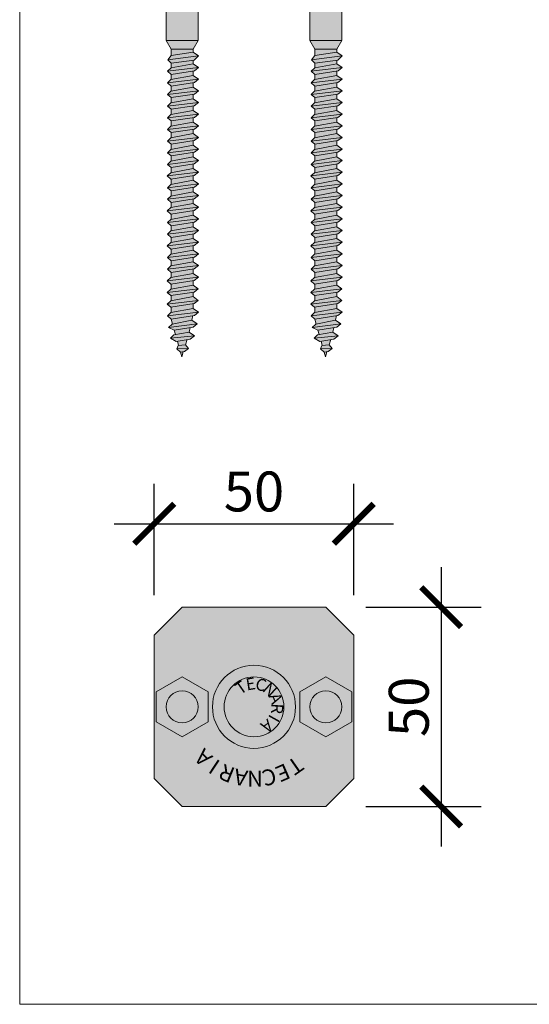
# Model space of a CAD drawing. Units: millimetres. Extents: x 10181 to 50181, y -3669 to 21737.
# Drawn here: x 10961 to 11089, y 12497 to 12744 of the extents above; entities that cross this region are included whole.
import ezdxf

# ---------------------------------------------------------------- set-up
doc = ezdxf.new("R2010")
doc.units = ezdxf.units.MM
doc.header["$LTSCALE"] = 0.1
doc.layers.add('Conn retino', color=8, linetype='Continuous')
doc.layers.add('Connettori', color=7, linetype='Continuous', lineweight=5)
doc.layers.add('Testo', color=7, linetype='Continuous', lineweight=5)
doc.styles.add('dimension', font='arial.ttf')
doc.styles.add('Riferimento', font='ARIALN.TTF', dxfattribs={"height": 15})
doc.dimstyles.new('1_100', dxfattribs={"dimscale": 10, "dimtxt": 1, "dimasz": 1, "dimexe": 1, "dimexo": 1, "dimgap": 0.3, "dimtad": 1, "dimdec": 0, "dimzin": 0, "dimdsep": 46, "dimtxsty": 'dimension', "dimblk1": 'ARCHTICK', "dimblk2": 'ARCHTICK', "dimsah": 1, "dimcen": 1, "dimdle": 1, "dimclrt": 7, "dimadec": 0, "dimazin": 0, "dimtfac": 1, "dimtdec": 0, "dimtmove": 0, "dimatfit": 3, "dimfxl": 1, "dimtvp": 1, "dimtolj": 1, "dimtzin": 0, "dimarcsym": 0})

# ---------------------------------------------------------------- blocks, each defined once
blk = doc.blocks.new('CTL BASe alto')
at = {"layer": 'Conn retino'}
blk.add_hatch(color=256, dxfattribs=at).paths.add_polyline_path([(43, 50), (50, 43), (50, 7), (43, 0), (7, 0), (0, 7), (0, 43), (7, 50)])
at = {"layer": 'Connettori', "ltscale": 0.1}
for p, q in [((0, 43), (7, 50)), ((7, 50), (43, 50)), ((17.5, 43), (21.25, 49.5)), ((21.25, 49.5), (28.75, 49.5)), ((28.75, 49.5), (32.5, 43)), ((43, 50), (50, 43)), ((0, 7), (0, 43)), ((21.25, 36.5), (17.5, 43)), ((32.5, 43), (28.75, 36.5)), ((50, 43), (50, 7)), ((28.75, 36.5), (21.25, 36.5)), ((35.41, 25), (35.41, 25)), ((17.5, 7), (21.25, 13.5)), ((21.25, 13.5), (28.75, 13.5)), ((28.75, 13.5), (32.5, 7)), ((7, 0), (0, 7)), ((21.25, 0.5), (17.5, 7)), ((32.5, 7), (28.75, 0.5)), ((50, 7), (43, 0)), ((28.75, 0.5), (21.25, 0.5)), ((43, 0), (7, 0))]:
    blk.add_line(p, q, dxfattribs=at)
for centre, radius in [((25, 43), 4), ((25, 25), 10.41), ((25, 25), 7.5), ((25, 7), 4)]:
    blk.add_circle(centre, radius, dxfattribs=at)
at = {"layer": 'Connettori', "width": 4.1486, "attachment_point": 2, "style": 'Riferimento'}
for s, insert, char_height, rotation in [('A', (10.82, 39.15), 4, 45), ('I', (8.29, 36.06), 4, 56.4286), ('R', (6.43, 32.53), 4, 67.8571), ('{\\fArial Narrow|b0|i0|c0|p34;T}', (31.06, 29.12), 3, 305), ('A', (5.31, 28.7), 4, 79.2857), ('N', (4.97, 24.73), 4, 90.7143), ('E', (32.25, 26.08), 3, 279.2857), ('C', (5.42, 20.76), 4, 102.1429), ('A', (18.94, 20.88), 3, 125), ('N', (30.37, 20.01), 3, 227.8571), ('C', (32, 22.83), 3, 253.5714), ('{\\fArial Narrow|b0|i0|c0|p34;E}', (6.65, 16.97), 4, 113.5714), ('I', (21.33, 18.66), 3, 150.7143), ('R', (24.44, 17.69), 3, 176.4286), ('A', (27.67, 18.17), 3, 202.1429), ('{\\fArial Narrow|b0|i0|c0|p34;T}', (8.6, 13.49), 4, 125)]:
    blk.add_mtext(s, dxfattribs=dict(at, insert=insert, char_height=char_height, rotation=rotation))
blk = doc.blocks.new('CTL BASE 12-200 fronte')
at = {"layer": 'Conn retino'}
h = blk.add_hatch(color=256, dxfattribs=at)
h.paths.add_polyline_path([(-13.97, -0.21, 0.088609), (-14.64, -0.68), (-16.18, -2.32), (-17.21, -4.15), (-18.07, -5.46), (-19.97, -8.44), (-21.97, -6.6), (-21.97, -21.59), (-13.97, -21.59)])
h.paths.add_polyline_path([(-17.88, -2.49), (-16.41, 1.75, -0.223636), (-13.31, 3.61, -0.053802), (-11.43, 4), (-24.97, 4), (-24.97, 0), (-24.97, -0.41), (-23.75, -3.25), (-22.44, -6.17), (-19.97, -8.44)])
h.paths.add_polyline_path([(16.47, 1.75, 0.223636), (13.37, 3.61, 0.053802), (11.49, 4), (-11.43, 4, 0.053802), (-13.31, 3.61, 0.223636), (-16.41, 1.75), (-17.88, -2.49), (-19.97, -8.44), (-18.07, -5.46), (-17.21, -4.15), (-16.18, -2.32), (-14.64, -0.68, -0.201165), (-12.97, 0), (13.03, 0, -0.201165), (14.71, -0.68), (16.24, -2.32), (17.28, -4.15), (18.14, -5.46), (20.03, -8.44), (17.95, -2.49)])
h.paths.add_polyline_path([(22.03, -6.6), (20.03, -8.44), (18.14, -5.46), (17.28, -4.15), (16.24, -2.32), (14.71, -0.68, 0.088609), (14.03, -0.21), (14.03, -21.59), (22.03, -21.59)])
h.paths.add_polyline_path([(25.03, -0.41), (25.03, 0), (25.03, 4), (11.49, 4, -0.053802), (13.37, 3.61, -0.223636), (16.47, 1.75), (17.95, -2.49), (20.03, -8.44), (22.5, -6.17), (23.81, -3.25)])
h.paths.add_polyline_path([(26.03, 8.95, 0.348296), (22.03, 8.95), (22.03, 4), (26.03, 4)])
h.paths.add_polyline_path([(24.03, 9.65), (18.27, 9.65, -0.081724), (22.03, 8.95, -0.169164)])
h.paths.add_polyline_path([(22.03, 8.95, 0.081724), (18.27, 9.65), (17.8, 9.65, 0.081724), (14.03, 8.95), (14.03, 4), (22.03, 4)])
h.paths.add_polyline_path([(17.8, 9.65), (12.03, 9.65, -0.169164), (14.03, 8.95, -0.081724)])
h.paths.add_polyline_path([(14.03, 8.95, 0.348296), (10.03, 8.95), (10.03, 4), (14.03, 4)])
h.paths.add_polyline_path([(6.03, 8), (-5.97, 8), (-9.97, 4), (10.03, 4)])
h.paths.add_polyline_path([(6.03, 9), (-5.97, 9), (-5.97, 8), (6.03, 8)])
h.paths.add_polyline_path([(6.03, 9.5), (-5.97, 9.5), (-5.97, 9), (6.03, 9)])
h.paths.add_polyline_path([(-9.97, 8.95, 0.348296), (-13.97, 8.95), (-13.97, 4), (-9.97, 4)])
h.paths.add_polyline_path([(-13.97, 8.95, 0.081724), (-17.73, 9.65), (-18.2, 9.65, 0.081724), (-21.97, 8.95), (-21.97, 4), (-13.97, 4)])
h.paths.add_polyline_path([(-21.97, 8.95, 0.348296), (-25.97, 8.95), (-25.97, 4), (-21.97, 4)])
h.paths.add_polyline_path([(-18.2, 9.65), (-23.97, 9.65, -0.169164), (-21.97, 8.95, -0.081724)])
h.paths.add_polyline_path([(-11.97, 9.65), (-17.73, 9.65, -0.081724), (-13.97, 8.95, -0.169164)])
h = blk.add_hatch(color=256, dxfattribs=at)
h.paths.add_polyline_path([(-17.74, -99.61), (-18.37, -99.67), (-18.03, -100.86)])
h.paths.add_polyline_path([(-16.38, -98.75), (-19.3, -98.88), (-18.39, -99.68), (-17.41, -99.58)])
h.paths.add_polyline_path([(-17.16, -97.88), (-18.95, -98.03), (-19.3, -98.88), (-16.38, -98.75)])
h.paths.add_polyline_path([(-16.71, -96.59), (-19.15, -96.96), (-18.85, -98.02), (-17.16, -97.88)])
h.paths.add_polyline_path([(-15.93, -96.48), (-14.9, -95.65), (-20.92, -96.18), (-19.45, -97)])
h.paths.add_polyline_path([(-16.22, -94.73), (-20.03, -95.36), (-20.92, -96.18), (-14.9, -95.65)])
h.paths.add_polyline_path([(-15.93, -93.53), (-19.93, -94.23), (-19.63, -95.29), (-16.22, -94.73)])
h.paths.add_polyline_path([(-15.22, -93.41), (-14.19, -92.59), (-21.35, -93.52), (-19.93, -94.23)])
h.paths.add_polyline_path([(-15.51, -91.66), (-20.46, -92.7), (-21.35, -93.52), (-14.19, -92.59)])
h.paths.add_polyline_path([(-15.51, -91.66), (-15.31, -90.55), (-20.74, -91.4), (-20.37, -92.69)])
h.paths.add_polyline_path([(-14.91, -90.49), (-13.88, -89.67), (-21.66, -90.6), (-20.74, -91.4)])
h.paths.add_polyline_path([(-13.88, -89.67), (-15.2, -88.74), (-20.77, -89.78), (-21.66, -90.6)])
h.paths.add_polyline_path([(-15.2, -87.58), (-20.73, -88.44), (-20.73, -89.78), (-15.2, -88.74)])
h.paths.add_polyline_path([(-14.95, -87.54), (-13.93, -86.72), (-21.7, -87.65), (-20.79, -88.44)])
h.paths.add_polyline_path([(-13.93, -86.72), (-15.24, -85.79), (-20.81, -86.83), (-21.7, -87.65)])
h.paths.add_polyline_path([(-15.24, -85.79), (-15.2, -85.82), (-15.2, -84.67), (-20.73, -85.53), (-20.73, -86.82)])
h.paths.add_polyline_path([(-14.94, -84.63), (-13.91, -83.8), (-21.69, -84.74), (-20.77, -85.53)])
h.paths.add_polyline_path([(-13.91, -83.8), (-15.23, -82.88), (-20.8, -83.92), (-21.69, -84.74)])
h.paths.add_polyline_path([(-15.23, -82.88), (-15.2, -82.89), (-15.2, -81.75), (-20.73, -82.61), (-20.73, -83.9)])
h.paths.add_polyline_path([(-14.93, -81.71), (-13.9, -80.89), (-21.68, -81.83), (-20.76, -82.62)])
h.paths.add_polyline_path([(-13.9, -80.89), (-15.22, -79.96), (-20.79, -81), (-21.68, -81.83)])
h.paths.add_polyline_path([(-15.22, -79.96), (-15.2, -79.97), (-15.2, -78.84), (-20.73, -79.7), (-20.73, -80.99)])
h.paths.add_polyline_path([(-14.92, -78.8), (-13.89, -77.98), (-21.67, -78.91), (-20.75, -79.71)])
h.paths.add_polyline_path([(-13.89, -77.98), (-15.21, -77.05), (-20.78, -78.09), (-21.67, -78.91)])
h.paths.add_polyline_path([(-15.2, -77.05), (-15.2, -75.93), (-20.73, -76.79), (-20.73, -78.08)])
h.paths.add_polyline_path([(-14.91, -75.89), (-13.88, -75.06), (-21.66, -76), (-20.74, -76.79)])
h.paths.add_polyline_path([(-13.88, -75.06), (-15.2, -74.14), (-20.77, -75.18), (-21.66, -76)])
h.paths.add_polyline_path([(-15.2, -74.14), (-15.2, -72.99), (-20.73, -73.85), (-20.73, -75.17)])
h.paths.add_polyline_path([(-14.93, -72.95), (-13.9, -72.13), (-21.68, -73.06), (-20.76, -73.86)])
h.paths.add_polyline_path([(-13.9, -72.13), (-15.22, -71.2), (-20.79, -72.24), (-21.68, -73.06)])
h.paths.add_polyline_path([(-15.2, -70.08), (-20.73, -70.94), (-20.73, -72.23), (-15.2, -71.2)])
h.paths.add_polyline_path([(-14.92, -70.04), (-13.89, -69.22), (-21.67, -70.15), (-20.75, -70.94)])
h.paths.add_polyline_path([(-13.89, -69.22), (-15.21, -68.29), (-20.78, -69.33), (-21.67, -70.15)])
h.paths.add_polyline_path([(-15.2, -68.29), (-15.2, -67.17), (-20.73, -68.03), (-20.73, -69.32)])
h.paths.add_polyline_path([(-14.91, -67.12), (-13.88, -66.3), (-21.66, -67.24), (-20.74, -68.03)])
h.paths.add_polyline_path([(-13.88, -66.3), (-15.2, -65.38), (-20.77, -66.42), (-21.66, -67.24)])
h.paths.add_polyline_path([(-15.2, -65.38), (-15.2, -64.23), (-20.73, -65.09), (-20.73, -66.41)])
h.paths.add_polyline_path([(-14.93, -64.19), (-13.9, -63.37), (-21.68, -64.3), (-20.76, -65.1)])
h.paths.add_polyline_path([(-13.9, -63.37), (-15.22, -62.44), (-20.79, -63.48), (-21.68, -64.3)])
h.paths.add_polyline_path([(-15.22, -62.44), (-15.2, -62.45), (-15.2, -61.32), (-20.73, -62.18), (-20.73, -63.47)])
h.paths.add_polyline_path([(-14.92, -61.28), (-13.89, -60.45), (-21.67, -61.39), (-20.75, -62.18)])
h.paths.add_polyline_path([(-13.89, -60.45), (-15.21, -59.53), (-20.78, -60.57), (-21.67, -61.39)])
h.paths.add_polyline_path([(-15.2, -59.53), (-15.2, -58.41), (-20.73, -59.27), (-20.73, -60.56)])
h.paths.add_polyline_path([(-14.91, -58.36), (-13.88, -57.54), (-21.66, -58.48), (-20.74, -59.27)])
h.paths.add_polyline_path([(-13.88, -57.54), (-15.2, -56.61), (-20.77, -57.65), (-21.66, -58.48)])
h.paths.add_polyline_path([(-15.2, -56.62), (-15.2, -55.47), (-20.73, -56.33), (-20.73, -57.65)])
h.paths.add_polyline_path([(-14.93, -55.43), (-13.9, -54.6), (-21.68, -55.54), (-20.76, -56.33)])
h.paths.add_polyline_path([(-13.9, -54.6), (-15.22, -53.68), (-20.79, -54.72), (-21.68, -55.54)])
h.paths.add_polyline_path([(-15.2, -53.68), (-15.2, -52.56), (-20.73, -53.42), (-20.73, -54.71)])
h.paths.add_polyline_path([(-14.92, -52.51), (-13.89, -51.69), (-21.67, -52.63), (-20.75, -53.42)])
h.paths.add_polyline_path([(-13.89, -51.69), (-15.21, -50.77), (-20.78, -51.81), (-21.67, -52.63)])
h.paths.add_polyline_path([(-15.2, -50.76), (-15.2, -49.65), (-20.73, -50.51), (-20.73, -51.8)])
h.paths.add_polyline_path([(-14.91, -49.6), (-13.88, -48.78), (-21.66, -49.72), (-20.74, -50.51)])
h.paths.add_polyline_path([(-13.88, -48.78), (-15.2, -47.85), (-20.77, -48.89), (-21.66, -49.72)])
h.paths.add_polyline_path([(-15.2, -47.85), (-15.2, -46.72), (-20.73, -47.58), (-20.73, -48.89)])
h.paths.add_polyline_path([(-14.92, -46.67), (-13.89, -45.85), (-21.67, -46.79), (-20.75, -47.58)])
h.paths.add_polyline_path([(-13.89, -45.85), (-15.21, -44.92), (-20.78, -45.96), (-21.67, -46.79)])
h.paths.add_polyline_path([(-15.2, -44.92), (-15.2, -43.81), (-20.73, -44.66), (-20.73, -45.96)])
h.paths.add_polyline_path([(-13.88, -42.94), (-21.66, -43.87), (-20.74, -44.67), (-14.91, -43.76)])
h.paths.add_polyline_path([(-13.88, -42.94), (-15.2, -42.01), (-20.77, -43.05), (-21.66, -43.87)])
h.paths.add_polyline_path([(-15.2, -42.01), (-15.2, -40.88), (-20.73, -41.74), (-20.73, -43.04)])
h.paths.add_polyline_path([(-14.91, -40.84), (-13.88, -40.02), (-21.66, -40.95), (-20.74, -41.75)])
h.paths.add_polyline_path([(-13.88, -40.02), (-15.2, -39.09), (-20.77, -40.13), (-21.66, -40.95)])
h.paths.add_polyline_path([(-15.2, -39.09), (-15.2, -37.95), (-20.73, -38.81), (-20.73, -40.12)])
h.paths.add_polyline_path([(-14.92, -37.91), (-13.89, -37.09), (-21.67, -38.02), (-20.75, -38.82)])
h.paths.add_polyline_path([(-13.89, -37.09), (-15.21, -36.16), (-20.78, -37.2), (-21.67, -38.02)])
h.paths.add_polyline_path([(-15.2, -36.16), (-15.2, -35.04), (-20.73, -35.9), (-20.73, -37.19)])
h.paths.add_polyline_path([(-14.91, -35), (-13.88, -34.18), (-21.66, -35.11), (-20.74, -35.9)])
h.paths.add_polyline_path([(-13.88, -34.18), (-15.2, -33.25), (-20.77, -34.29), (-21.66, -35.11)])
h.paths.add_polyline_path([(-15.2, -33.25), (-15.2, -32.12), (-20.73, -32.98), (-20.73, -34.28)])
h.paths.add_polyline_path([(-14.91, -32.08), (-13.88, -31.25), (-21.66, -32.19), (-20.74, -32.98)])
h.paths.add_polyline_path([(-13.88, -31.25), (-15.2, -30.33), (-20.77, -31.37), (-21.66, -32.19)])
h.paths.add_polyline_path([(-15.2, -30.33), (-15.2, -29.21), (-20.73, -30.07), (-20.73, -31.36)])
h.paths.add_polyline_path([(-14.9, -29.16), (-13.87, -28.34), (-21.65, -29.28), (-20.73, -30.07)])
h.paths.add_polyline_path([(-13.87, -28.34), (-15.19, -27.42), (-20.76, -28.46), (-21.65, -29.28)])
h.paths.add_polyline_path([(-15.2, -27.42), (-15.2, -26.54), (-20.73, -27.29), (-20.73, -28.45)])
h.paths.add_polyline_path([(-14.99, -26.51), (-13.88, -25.41), (-21.58, -26.38), (-20.73, -27.29)])
h.paths.add_polyline_path([(-13.88, -25.41), (-15.2, -24.48), (-20.72, -25.34), (-21.58, -26.38)])
h.paths.add_polyline_path([(-15.2, -24.48), (-15.2, -23.77), (-20.73, -23.77), (-20.73, -25.34)])
h.paths.add_polyline_path([(-13.97, -21.59), (-21.97, -21.59), (-20.73, -23.77), (-15.2, -23.77)])
h = blk.add_hatch(color=256, dxfattribs=at)
h.paths.add_polyline_path([(18.26, -99.61), (17.63, -99.67), (17.97, -100.86)])
h.paths.add_polyline_path([(19.62, -98.75), (16.7, -98.88), (17.61, -99.68), (18.59, -99.58)])
h.paths.add_polyline_path([(18.84, -97.88), (17.05, -98.03), (16.7, -98.88), (19.62, -98.75)])
h.paths.add_polyline_path([(19.29, -96.59), (16.85, -96.96), (17.15, -98.02), (18.84, -97.88)])
h.paths.add_polyline_path([(20.07, -96.48), (21.1, -95.65), (15.08, -96.18), (16.55, -97)])
h.paths.add_polyline_path([(19.78, -94.73), (15.97, -95.36), (15.08, -96.18), (21.1, -95.65)])
h.paths.add_polyline_path([(20.07, -93.53), (16.07, -94.23), (16.37, -95.29), (19.78, -94.73)])
h.paths.add_polyline_path([(20.78, -93.41), (21.81, -92.59), (14.65, -93.52), (16.07, -94.23)])
h.paths.add_polyline_path([(20.49, -91.66), (15.54, -92.7), (14.65, -93.52), (21.81, -92.59)])
h.paths.add_polyline_path([(20.49, -91.66), (20.69, -90.55), (15.26, -91.4), (15.63, -92.69)])
h.paths.add_polyline_path([(21.09, -90.49), (22.12, -89.67), (14.34, -90.6), (15.26, -91.4)])
h.paths.add_polyline_path([(22.12, -89.67), (20.8, -88.74), (15.23, -89.78), (14.34, -90.6)])
h.paths.add_polyline_path([(20.8, -87.58), (15.27, -88.44), (15.27, -89.78), (20.8, -88.74)])
h.paths.add_polyline_path([(21.05, -87.54), (22.07, -86.72), (14.3, -87.65), (15.21, -88.44)])
h.paths.add_polyline_path([(22.07, -86.72), (20.76, -85.79), (15.19, -86.83), (14.3, -87.65)])
h.paths.add_polyline_path([(20.76, -85.79), (20.8, -85.82), (20.8, -84.67), (15.27, -85.53), (15.27, -86.82)])
h.paths.add_polyline_path([(21.06, -84.63), (22.09, -83.8), (14.31, -84.74), (15.23, -85.53)])
h.paths.add_polyline_path([(22.09, -83.8), (20.77, -82.88), (15.2, -83.92), (14.31, -84.74)])
h.paths.add_polyline_path([(20.77, -82.88), (20.8, -82.89), (20.8, -81.75), (15.27, -82.61), (15.27, -83.9)])
h.paths.add_polyline_path([(21.07, -81.71), (22.1, -80.89), (14.32, -81.83), (15.24, -82.62)])
h.paths.add_polyline_path([(22.1, -80.89), (20.78, -79.96), (15.21, -81), (14.32, -81.83)])
h.paths.add_polyline_path([(20.78, -79.96), (20.8, -79.97), (20.8, -78.84), (15.27, -79.7), (15.27, -80.99)])
h.paths.add_polyline_path([(21.08, -78.8), (22.11, -77.98), (14.33, -78.91), (15.25, -79.71)])
h.paths.add_polyline_path([(22.11, -77.98), (20.79, -77.05), (15.22, -78.09), (14.33, -78.91)])
h.paths.add_polyline_path([(20.8, -77.05), (20.8, -75.93), (15.27, -76.79), (15.27, -78.08)])
h.paths.add_polyline_path([(21.09, -75.89), (22.12, -75.06), (14.34, -76), (15.26, -76.79)])
h.paths.add_polyline_path([(22.12, -75.06), (20.8, -74.14), (15.23, -75.18), (14.34, -76)])
h.paths.add_polyline_path([(20.8, -74.14), (20.8, -72.99), (15.27, -73.85), (15.27, -75.17)])
h.paths.add_polyline_path([(21.07, -72.95), (22.1, -72.13), (14.32, -73.06), (15.24, -73.86)])
h.paths.add_polyline_path([(22.1, -72.13), (20.78, -71.2), (15.21, -72.24), (14.32, -73.06)])
h.paths.add_polyline_path([(20.8, -70.08), (15.27, -70.94), (15.27, -72.23), (20.8, -71.2)])
h.paths.add_polyline_path([(21.08, -70.04), (22.11, -69.22), (14.33, -70.15), (15.25, -70.94)])
h.paths.add_polyline_path([(22.11, -69.22), (20.79, -68.29), (15.22, -69.33), (14.33, -70.15)])
h.paths.add_polyline_path([(20.8, -68.29), (20.8, -67.17), (15.27, -68.03), (15.27, -69.32)])
h.paths.add_polyline_path([(21.09, -67.12), (22.12, -66.3), (14.34, -67.24), (15.26, -68.03)])
h.paths.add_polyline_path([(22.12, -66.3), (20.8, -65.38), (15.23, -66.42), (14.34, -67.24)])
h.paths.add_polyline_path([(20.8, -65.38), (20.8, -64.23), (15.27, -65.09), (15.27, -66.41)])
h.paths.add_polyline_path([(21.07, -64.19), (22.1, -63.37), (14.32, -64.3), (15.24, -65.1)])
h.paths.add_polyline_path([(22.1, -63.37), (20.78, -62.44), (15.21, -63.48), (14.32, -64.3)])
h.paths.add_polyline_path([(20.78, -62.44), (20.8, -62.45), (20.8, -61.32), (15.27, -62.18), (15.27, -63.47)])
h.paths.add_polyline_path([(21.08, -61.28), (22.11, -60.45), (14.33, -61.39), (15.25, -62.18)])
h.paths.add_polyline_path([(22.11, -60.45), (20.79, -59.53), (15.22, -60.57), (14.33, -61.39)])
h.paths.add_polyline_path([(20.8, -59.53), (20.8, -58.41), (15.27, -59.27), (15.27, -60.56)])
h.paths.add_polyline_path([(21.09, -58.36), (22.12, -57.54), (14.34, -58.48), (15.26, -59.27)])
h.paths.add_polyline_path([(22.12, -57.54), (20.8, -56.61), (15.23, -57.65), (14.34, -58.48)])
h.paths.add_polyline_path([(20.8, -56.62), (20.8, -55.47), (15.27, -56.33), (15.27, -57.65)])
h.paths.add_polyline_path([(21.07, -55.43), (22.1, -54.6), (14.32, -55.54), (15.24, -56.33)])
h.paths.add_polyline_path([(22.1, -54.6), (20.78, -53.68), (15.21, -54.72), (14.32, -55.54)])
h.paths.add_polyline_path([(20.8, -53.68), (20.8, -52.56), (15.27, -53.42), (15.27, -54.71)])
h.paths.add_polyline_path([(21.08, -52.51), (22.11, -51.69), (14.33, -52.63), (15.25, -53.42)])
h.paths.add_polyline_path([(22.11, -51.69), (20.79, -50.77), (15.22, -51.81), (14.33, -52.63)])
h.paths.add_polyline_path([(20.8, -50.76), (20.8, -49.65), (15.27, -50.51), (15.27, -51.8)])
h.paths.add_polyline_path([(21.09, -49.6), (22.12, -48.78), (14.34, -49.72), (15.26, -50.51)])
h.paths.add_polyline_path([(22.12, -48.78), (20.8, -47.85), (15.23, -48.89), (14.34, -49.72)])
h.paths.add_polyline_path([(20.8, -47.85), (20.8, -46.72), (15.27, -47.58), (15.27, -48.89)])
h.paths.add_polyline_path([(21.08, -46.67), (22.11, -45.85), (14.33, -46.79), (15.25, -47.58)])
h.paths.add_polyline_path([(22.11, -45.85), (20.79, -44.92), (15.22, -45.96), (14.33, -46.79)])
h.paths.add_polyline_path([(20.8, -44.92), (20.8, -43.81), (15.27, -44.66), (15.27, -45.96)])
h.paths.add_polyline_path([(22.12, -42.94), (14.34, -43.87), (15.26, -44.67), (21.09, -43.76)])
h.paths.add_polyline_path([(22.12, -42.94), (20.8, -42.01), (15.23, -43.05), (14.34, -43.87)])
h.paths.add_polyline_path([(20.8, -42.01), (20.8, -40.88), (15.27, -41.74), (15.27, -43.04)])
h.paths.add_polyline_path([(21.09, -40.84), (22.12, -40.02), (14.34, -40.95), (15.26, -41.75)])
h.paths.add_polyline_path([(22.12, -40.02), (20.8, -39.09), (15.23, -40.13), (14.34, -40.95)])
h.paths.add_polyline_path([(20.8, -39.09), (20.8, -37.95), (15.27, -38.81), (15.27, -40.12)])
h.paths.add_polyline_path([(21.08, -37.91), (22.11, -37.09), (14.33, -38.02), (15.25, -38.82)])
h.paths.add_polyline_path([(22.11, -37.09), (20.79, -36.16), (15.22, -37.2), (14.33, -38.02)])
h.paths.add_polyline_path([(20.8, -36.16), (20.8, -35.04), (15.27, -35.9), (15.27, -37.19)])
h.paths.add_polyline_path([(21.09, -35), (22.12, -34.18), (14.34, -35.11), (15.26, -35.9)])
h.paths.add_polyline_path([(22.12, -34.18), (20.8, -33.25), (15.23, -34.29), (14.34, -35.11)])
h.paths.add_polyline_path([(20.8, -33.25), (20.8, -32.12), (15.27, -32.98), (15.27, -34.28)])
h.paths.add_polyline_path([(21.09, -32.08), (22.12, -31.25), (14.34, -32.19), (15.26, -32.98)])
h.paths.add_polyline_path([(22.12, -31.25), (20.8, -30.33), (15.23, -31.37), (14.34, -32.19)])
h.paths.add_polyline_path([(20.8, -30.33), (20.8, -29.21), (15.27, -30.07), (15.27, -31.36)])
h.paths.add_polyline_path([(21.1, -29.16), (22.13, -28.34), (14.35, -29.28), (15.27, -30.07)])
h.paths.add_polyline_path([(22.13, -28.34), (20.81, -27.42), (15.24, -28.46), (14.35, -29.28)])
h.paths.add_polyline_path([(20.8, -27.42), (20.8, -26.54), (15.27, -27.29), (15.27, -28.45)])
h.paths.add_polyline_path([(21.01, -26.51), (22.12, -25.41), (14.42, -26.38), (15.27, -27.29)])
h.paths.add_polyline_path([(22.12, -25.41), (20.8, -24.48), (15.28, -25.34), (14.42, -26.38)])
h.paths.add_polyline_path([(20.8, -24.48), (20.8, -23.77), (15.27, -23.77), (15.27, -25.34)])
h.paths.add_polyline_path([(22.03, -21.59), (14.03, -21.59), (15.27, -23.77), (20.8, -23.77)])
at = {"layer": 'Connettori'}
for p, q in [((-13.97, -21.59), (-13.97, -0.21)), ((14.03, -21.59), (14.03, -0.21)), ((-21.97, -21.59), (-21.97, -6.6)), ((22.03, -21.59), (22.03, -6.6)), ((-13.97, -21.59), (-21.97, -21.59)), ((-21.97, -21.59), (-20.73, -23.77)), ((-13.97, -21.59), (-15.2, -23.77)), ((14.03, -21.59), (15.27, -23.77)), ((22.03, -21.59), (14.03, -21.59)), ((22.03, -21.59), (20.8, -23.77)), ((-15.2, -23.77), (-20.73, -23.77)), ((-20.73, -23.77), (-20.73, -25.35)), ((-15.2, -24.48), (-20.72, -25.34)), ((-15.2, -23.77), (-15.2, -24.48)), ((-15.2, -24.48), (-13.88, -25.41)), ((15.27, -23.77), (15.27, -25.35)), ((20.8, -23.77), (15.27, -23.77)), ((20.8, -24.48), (15.28, -25.34)), ((20.8, -23.77), (20.8, -24.48)), ((20.8, -24.48), (22.12, -25.41)), ((-21.58, -26.38), (-20.72, -25.34)), ((-21.58, -26.38), (-13.88, -25.41)), ((-20.73, -27.29), (-21.58, -26.38)), ((-14.99, -26.51), (-20.73, -27.29)), ((-15.2, -26.54), (-15.2, -27.42)), ((-13.88, -25.41), (-14.99, -26.51)), ((14.42, -26.38), (15.28, -25.34)), ((14.42, -26.38), (22.12, -25.41)), ((15.27, -27.29), (14.42, -26.38)), ((21.01, -26.51), (15.27, -27.29)), ((20.8, -26.54), (20.8, -27.42)), ((22.12, -25.41), (21.01, -26.51)), ((-21.65, -29.28), (-13.87, -28.34)), ((-21.65, -29.28), (-20.73, -28.43)), ((-20.73, -30.07), (-21.65, -29.28)), ((-20.75, -28.46), (-15.19, -27.42)), ((-20.73, -27.29), (-20.73, -28.45)), ((-14.9, -29.16), (-20.73, -30.07)), ((-15.2, -29.21), (-15.2, -30.33)), ((-15.19, -27.42), (-13.87, -28.34)), ((-13.87, -28.34), (-14.9, -29.16)), ((14.35, -29.28), (22.13, -28.34)), ((14.35, -29.28), (15.27, -28.43)), ((15.27, -30.07), (14.35, -29.28)), ((15.25, -28.46), (20.81, -27.42)), ((15.27, -27.29), (15.27, -28.45)), ((21.1, -29.16), (15.27, -30.07)), ((20.8, -29.21), (20.8, -30.33)), ((20.81, -27.42), (22.13, -28.34)), ((22.13, -28.34), (21.1, -29.16)), ((-21.66, -32.19), (-13.88, -31.25)), ((-21.66, -32.19), (-20.77, -31.37)), ((-20.77, -31.37), (-15.2, -30.33)), ((-14.91, -32.08), (-20.74, -32.98)), ((-20.73, -30.07), (-20.73, -31.36)), ((-15.2, -30.33), (-13.88, -31.25)), ((-13.88, -31.25), (-14.91, -32.08)), ((14.34, -32.19), (22.12, -31.25)), ((14.34, -32.19), (15.23, -31.37)), ((15.23, -31.37), (20.8, -30.33)), ((21.09, -32.08), (15.26, -32.98)), ((15.27, -30.07), (15.27, -31.36)), ((20.8, -30.33), (22.12, -31.25)), ((22.12, -31.25), (21.09, -32.08)), ((-20.74, -32.98), (-21.66, -32.19)), ((-21.66, -35.11), (-13.88, -34.18)), ((-21.66, -35.11), (-20.77, -34.29)), ((-20.77, -34.29), (-15.2, -33.25)), ((-20.73, -32.98), (-20.73, -34.28)), ((-15.2, -32.12), (-15.2, -33.25)), ((-15.2, -33.25), (-13.88, -34.18)), ((-13.88, -34.18), (-14.91, -35)), ((15.26, -32.98), (14.34, -32.19)), ((14.34, -35.11), (22.12, -34.18)), ((14.34, -35.11), (15.23, -34.29)), ((15.23, -34.29), (20.8, -33.25)), ((15.27, -32.98), (15.27, -34.28)), ((20.8, -32.12), (20.8, -33.25)), ((20.8, -33.25), (22.12, -34.18)), ((22.12, -34.18), (21.09, -35)), ((-20.74, -35.9), (-21.66, -35.11)), ((-20.78, -37.2), (-15.21, -36.16)), ((-14.91, -35), (-20.74, -35.9)), ((-20.73, -35.9), (-20.73, -37.19)), ((-15.21, -36.16), (-13.89, -37.09)), ((-15.2, -35.04), (-15.2, -36.16)), ((15.26, -35.9), (14.34, -35.11)), ((15.22, -37.2), (20.79, -36.16)), ((21.09, -35), (15.26, -35.9)), ((15.27, -35.9), (15.27, -37.19)), ((20.79, -36.16), (22.11, -37.09)), ((20.8, -35.04), (20.8, -36.16)), ((-21.67, -38.02), (-13.89, -37.09)), ((-21.67, -38.02), (-20.78, -37.2)), ((-20.75, -38.82), (-21.67, -38.02)), ((-20.77, -40.13), (-15.2, -39.09)), ((-14.92, -37.91), (-20.75, -38.82)), ((-20.73, -38.81), (-20.73, -40.12)), ((-15.2, -37.95), (-15.2, -39.09)), ((-15.2, -39.09), (-13.88, -40.02)), ((-13.89, -37.09), (-14.92, -37.91)), ((14.33, -38.02), (22.11, -37.09)), ((14.33, -38.02), (15.22, -37.2)), ((15.25, -38.82), (14.33, -38.02)), ((15.23, -40.13), (20.8, -39.09)), ((21.08, -37.91), (15.25, -38.82)), ((15.27, -38.81), (15.27, -40.12)), ((20.8, -37.95), (20.8, -39.09)), ((20.8, -39.09), (22.12, -40.02)), ((22.11, -37.09), (21.08, -37.91)), ((-21.66, -40.95), (-13.88, -40.02)), ((-21.66, -40.95), (-20.77, -40.13)), ((-20.74, -41.75), (-21.66, -40.95)), ((-14.91, -40.84), (-20.74, -41.75)), ((-20.73, -41.74), (-20.73, -43.04)), ((-15.2, -40.88), (-15.2, -42.01)), ((-13.88, -40.02), (-14.91, -40.84)), ((14.34, -40.95), (22.12, -40.02)), ((14.34, -40.95), (15.23, -40.13)), ((15.26, -41.75), (14.34, -40.95)), ((21.09, -40.84), (15.26, -41.75)), ((15.27, -41.74), (15.27, -43.04)), ((20.8, -40.88), (20.8, -42.01)), ((22.12, -40.02), (21.09, -40.84)), ((-21.66, -43.87), (-13.88, -42.94)), ((-21.66, -43.87), (-20.77, -43.05)), ((-20.74, -44.67), (-21.66, -43.87)), ((-20.77, -43.05), (-15.2, -42.01)), ((-14.91, -43.76), (-20.74, -44.67)), ((-15.2, -42.01), (-13.88, -42.94)), ((-15.2, -43.81), (-15.2, -44.93)), ((-13.88, -42.94), (-14.91, -43.76)), ((14.34, -43.87), (22.12, -42.94)), ((14.34, -43.87), (15.23, -43.05)), ((15.26, -44.67), (14.34, -43.87)), ((15.23, -43.05), (20.8, -42.01)), ((21.09, -43.76), (15.26, -44.67)), ((20.8, -42.01), (22.12, -42.94)), ((20.8, -43.81), (20.8, -44.93)), ((22.12, -42.94), (21.09, -43.76)), ((-21.67, -46.79), (-13.89, -45.85)), ((-21.67, -46.79), (-20.78, -45.96)), ((-20.75, -47.58), (-21.67, -46.79)), ((-20.78, -45.96), (-15.21, -44.92)), ((-14.92, -46.67), (-20.75, -47.58)), ((-20.73, -44.66), (-20.73, -45.96)), ((-15.21, -44.92), (-13.89, -45.85)), ((-15.2, -46.72), (-15.2, -47.85)), ((-13.89, -45.85), (-14.92, -46.67)), ((14.33, -46.79), (22.11, -45.85)), ((14.33, -46.79), (15.22, -45.96)), ((15.25, -47.58), (14.33, -46.79)), ((15.22, -45.96), (20.79, -44.92)), ((21.08, -46.67), (15.25, -47.58)), ((15.27, -44.66), (15.27, -45.96)), ((20.79, -44.92), (22.11, -45.85)), ((20.8, -46.72), (20.8, -47.85)), ((22.11, -45.85), (21.08, -46.67)), ((-21.66, -49.72), (-13.88, -48.78)), ((-21.66, -49.72), (-20.77, -48.89)), ((-20.77, -48.89), (-15.2, -47.85)), ((-20.73, -47.58), (-20.73, -48.89)), ((-15.2, -47.85), (-13.88, -48.78)), ((-13.88, -48.78), (-14.91, -49.6)), ((14.34, -49.72), (22.12, -48.78)), ((14.34, -49.72), (15.23, -48.89)), ((15.23, -48.89), (20.8, -47.85)), ((15.27, -47.58), (15.27, -48.89)), ((20.8, -47.85), (22.12, -48.78)), ((22.12, -48.78), (21.09, -49.6)), ((-21.67, -52.63), (-13.89, -51.69)), ((-21.67, -52.63), (-20.78, -51.81)), ((-20.74, -50.51), (-21.66, -49.72)), ((-20.78, -51.81), (-15.21, -50.77)), ((-14.91, -49.6), (-20.74, -50.51)), ((-20.73, -50.51), (-20.73, -51.8)), ((-15.21, -50.77), (-13.89, -51.69)), ((-15.2, -49.65), (-15.2, -50.77)), ((-13.89, -51.69), (-14.92, -52.51)), ((14.33, -52.63), (22.11, -51.69)), ((14.33, -52.63), (15.22, -51.81)), ((15.26, -50.51), (14.34, -49.72)), ((15.22, -51.81), (20.79, -50.77)), ((21.09, -49.6), (15.26, -50.51)), ((15.27, -50.51), (15.27, -51.8)), ((20.79, -50.77), (22.11, -51.69)), ((20.8, -49.65), (20.8, -50.77)), ((22.11, -51.69), (21.08, -52.51)), ((-20.75, -53.42), (-21.67, -52.63)), ((-20.79, -54.72), (-15.22, -53.68)), ((-14.92, -52.51), (-20.75, -53.42)), ((-20.73, -53.42), (-20.73, -54.71)), ((-15.22, -53.68), (-13.9, -54.6)), ((-15.2, -52.56), (-15.2, -53.69)), ((15.25, -53.42), (14.33, -52.63)), ((15.21, -54.72), (20.78, -53.68)), ((21.08, -52.51), (15.25, -53.42)), ((15.27, -53.42), (15.27, -54.71)), ((20.78, -53.68), (22.1, -54.6)), ((20.8, -52.56), (20.8, -53.69)), ((-21.68, -55.54), (-13.9, -54.6)), ((-21.68, -55.54), (-20.79, -54.72)), ((-20.76, -56.33), (-21.68, -55.54)), ((-20.77, -57.65), (-15.2, -56.61)), ((-14.93, -55.43), (-20.76, -56.33)), ((-20.73, -56.33), (-20.73, -57.65)), ((-15.2, -55.47), (-15.2, -56.62)), ((-15.2, -56.61), (-13.88, -57.54)), ((-13.9, -54.6), (-14.93, -55.43)), ((14.32, -55.54), (22.1, -54.6)), ((14.32, -55.54), (15.21, -54.72)), ((15.24, -56.33), (14.32, -55.54)), ((15.23, -57.65), (20.8, -56.61)), ((21.07, -55.43), (15.24, -56.33)), ((15.27, -56.33), (15.27, -57.65)), ((20.8, -55.47), (20.8, -56.62)), ((20.8, -56.61), (22.12, -57.54)), ((22.1, -54.6), (21.07, -55.43)), ((-21.66, -58.48), (-13.88, -57.54)), ((-21.66, -58.48), (-20.77, -57.65)), ((-20.74, -59.27), (-21.66, -58.48)), ((-14.91, -58.36), (-20.74, -59.27)), ((-15.2, -58.41), (-15.2, -59.53)), ((-13.88, -57.54), (-14.91, -58.36)), ((14.34, -58.48), (22.12, -57.54)), ((14.34, -58.48), (15.23, -57.65)), ((15.26, -59.27), (14.34, -58.48)), ((21.09, -58.36), (15.26, -59.27)), ((20.8, -58.41), (20.8, -59.53)), ((22.12, -57.54), (21.09, -58.36)), ((-21.67, -61.39), (-13.89, -60.45)), ((-21.67, -61.39), (-20.78, -60.57)), ((-20.75, -62.18), (-21.67, -61.39)), ((-20.78, -60.57), (-15.21, -59.53)), ((-14.92, -61.28), (-20.75, -62.18)), ((-20.73, -59.27), (-20.73, -60.56)), ((-15.21, -59.53), (-13.89, -60.45)), ((-15.2, -61.32), (-15.2, -62.45)), ((-13.89, -60.45), (-14.92, -61.28)), ((14.33, -61.39), (22.11, -60.45)), ((14.33, -61.39), (15.22, -60.57)), ((15.25, -62.18), (14.33, -61.39)), ((15.22, -60.57), (20.79, -59.53)), ((21.08, -61.28), (15.25, -62.18)), ((15.27, -59.27), (15.27, -60.56)), ((20.79, -59.53), (22.11, -60.45)), ((20.8, -61.32), (20.8, -62.45)), ((22.11, -60.45), (21.08, -61.28)), ((-21.68, -64.3), (-13.9, -63.37)), ((-21.68, -64.3), (-20.79, -63.48)), ((-20.79, -63.48), (-15.22, -62.44)), ((-20.73, -62.18), (-20.73, -63.47)), ((-15.22, -62.44), (-13.9, -63.37)), ((-13.9, -63.37), (-14.93, -64.19)), ((14.32, -64.3), (22.1, -63.37)), ((14.32, -64.3), (15.21, -63.48)), ((15.21, -63.48), (20.78, -62.44)), ((15.27, -62.18), (15.27, -63.47)), ((20.78, -62.44), (22.1, -63.37)), ((22.1, -63.37), (21.07, -64.19)), ((-20.76, -65.1), (-21.68, -64.3)), ((-21.66, -67.24), (-13.88, -66.3)), ((-21.66, -67.24), (-20.74, -66.39)), ((-20.77, -66.42), (-15.2, -65.38)), ((-14.93, -64.19), (-20.76, -65.1)), ((-20.73, -65.09), (-20.73, -66.41)), ((-15.2, -64.23), (-15.2, -65.38)), ((-15.2, -65.38), (-13.88, -66.3)), ((-13.88, -66.3), (-14.91, -67.12)), ((15.24, -65.1), (14.32, -64.3)), ((14.34, -67.24), (22.12, -66.3)), ((14.34, -67.24), (15.26, -66.39)), ((15.23, -66.42), (20.8, -65.38)), ((21.07, -64.19), (15.24, -65.1)), ((15.27, -65.09), (15.27, -66.41)), ((20.8, -64.23), (20.8, -65.38)), ((20.8, -65.38), (22.12, -66.3)), ((22.12, -66.3), (21.09, -67.12)), ((-20.74, -68.03), (-21.66, -67.24)), ((-20.78, -69.33), (-15.21, -68.29)), ((-14.91, -67.12), (-20.74, -68.03)), ((-20.73, -68.03), (-20.73, -69.32)), ((-15.21, -68.29), (-13.89, -69.22)), ((-15.2, -67.17), (-15.2, -68.29)), ((15.26, -68.03), (14.34, -67.24)), ((15.22, -69.33), (20.79, -68.29)), ((21.09, -67.12), (15.26, -68.03)), ((15.27, -68.03), (15.27, -69.32)), ((20.79, -68.29), (22.11, -69.22)), ((20.8, -67.17), (20.8, -68.29)), ((-21.67, -70.15), (-13.89, -69.22)), ((-21.67, -70.15), (-20.78, -69.33)), ((-20.75, -70.94), (-21.67, -70.15)), ((-20.79, -72.24), (-15.22, -71.2)), ((-14.92, -70.04), (-20.75, -70.94)), ((-20.73, -70.94), (-20.73, -72.23)), ((-15.22, -71.2), (-13.9, -72.13)), ((-15.2, -70.08), (-15.2, -71.21)), ((-13.89, -69.22), (-14.92, -70.04)), ((14.33, -70.15), (22.11, -69.22)), ((14.33, -70.15), (15.22, -69.33)), ((15.25, -70.94), (14.33, -70.15)), ((15.21, -72.24), (20.78, -71.2)), ((21.08, -70.04), (15.25, -70.94)), ((15.27, -70.94), (15.27, -72.23)), ((20.78, -71.2), (22.1, -72.13)), ((20.8, -70.08), (20.8, -71.21)), ((22.11, -69.22), (21.08, -70.04)), ((-21.68, -73.06), (-13.9, -72.13)), ((-21.68, -73.06), (-20.79, -72.24)), ((-20.76, -73.86), (-21.68, -73.06)), ((-14.93, -72.95), (-20.76, -73.86)), ((-20.73, -73.85), (-20.73, -75.17)), ((-15.2, -72.99), (-15.2, -74.14)), ((-13.9, -72.13), (-14.93, -72.95)), ((14.32, -73.06), (22.1, -72.13)), ((14.32, -73.06), (15.21, -72.24)), ((15.24, -73.86), (14.32, -73.06)), ((21.07, -72.95), (15.24, -73.86)), ((15.27, -73.85), (15.27, -75.17)), ((20.8, -72.99), (20.8, -74.14)), ((22.1, -72.13), (21.07, -72.95)), ((-21.66, -76), (-13.88, -75.06)), ((-21.66, -76), (-20.77, -75.18)), ((-20.74, -76.79), (-21.66, -76)), ((-20.77, -75.18), (-15.2, -74.14)), ((-14.91, -75.89), (-20.74, -76.79)), ((-15.2, -74.14), (-13.88, -75.06)), ((-15.2, -75.93), (-15.2, -77.05)), ((-13.88, -75.06), (-14.91, -75.89)), ((14.34, -76), (22.12, -75.06)), ((14.34, -76), (15.23, -75.18)), ((15.26, -76.79), (14.34, -76)), ((15.23, -75.18), (20.8, -74.14)), ((21.09, -75.89), (15.26, -76.79)), ((20.8, -74.14), (22.12, -75.06)), ((20.8, -75.93), (20.8, -77.05)), ((22.12, -75.06), (21.09, -75.89)), ((-21.67, -78.91), (-13.89, -77.98)), ((-21.67, -78.91), (-20.78, -78.09)), ((-20.75, -79.71), (-21.67, -78.91)), ((-20.78, -78.09), (-15.21, -77.05)), ((-14.92, -78.8), (-20.75, -79.71)), ((-20.73, -76.79), (-20.73, -78.08)), ((-15.21, -77.05), (-13.89, -77.98)), ((-15.2, -78.84), (-15.2, -79.97)), ((-13.89, -77.98), (-14.92, -78.8)), ((14.33, -78.91), (22.11, -77.98)), ((14.33, -78.91), (15.22, -78.09)), ((15.25, -79.71), (14.33, -78.91)), ((15.22, -78.09), (20.79, -77.05)), ((21.08, -78.8), (15.25, -79.71)), ((15.27, -76.79), (15.27, -78.08)), ((20.79, -77.05), (22.11, -77.98)), ((20.8, -78.84), (20.8, -79.97)), ((22.11, -77.98), (21.08, -78.8)), ((-21.68, -81.83), (-13.9, -80.89)), ((-21.68, -81.83), (-20.79, -81)), ((-20.79, -81), (-15.22, -79.96)), ((-20.73, -79.7), (-20.73, -80.99)), ((-15.22, -79.96), (-13.9, -80.89)), ((-13.9, -80.89), (-14.93, -81.71)), ((14.32, -81.83), (22.1, -80.89)), ((14.32, -81.83), (15.21, -81)), ((15.21, -81), (20.78, -79.96)), ((15.27, -79.7), (15.27, -80.99)), ((20.78, -79.96), (22.1, -80.89)), ((22.1, -80.89), (21.07, -81.71)), ((-21.69, -84.74), (-13.91, -83.8)), ((-21.69, -84.74), (-20.8, -83.92)), ((-20.76, -82.62), (-21.68, -81.83)), ((-20.8, -83.92), (-15.23, -82.88)), ((-14.93, -81.71), (-20.76, -82.62)), ((-20.73, -82.61), (-20.73, -83.9)), ((-15.23, -82.88), (-13.91, -83.8)), ((-15.2, -81.75), (-15.2, -82.89)), ((-13.91, -83.8), (-14.94, -84.63)), ((14.31, -84.74), (22.09, -83.8)), ((14.31, -84.74), (15.2, -83.92)), ((15.24, -82.62), (14.32, -81.83)), ((15.2, -83.92), (20.77, -82.88)), ((21.07, -81.71), (15.24, -82.62)), ((15.27, -82.61), (15.27, -83.9)), ((20.77, -82.88), (22.09, -83.8)), ((20.8, -81.75), (20.8, -82.89)), ((22.09, -83.8), (21.06, -84.63)), ((-20.77, -85.53), (-21.69, -84.74)), ((-20.81, -86.83), (-15.24, -85.79)), ((-14.94, -84.63), (-20.77, -85.53)), ((-20.73, -85.53), (-20.73, -86.82)), ((-15.24, -85.79), (-13.93, -86.72)), ((-15.2, -84.67), (-15.2, -85.82)), ((15.23, -85.53), (14.31, -84.74)), ((15.19, -86.83), (20.76, -85.79)), ((21.06, -84.63), (15.23, -85.53)), ((15.27, -85.53), (15.27, -86.82)), ((20.76, -85.79), (22.07, -86.72)), ((20.8, -84.67), (20.8, -85.82)), ((-21.7, -87.65), (-13.93, -86.72)), ((-21.7, -87.65), (-20.81, -86.83)), ((-20.79, -88.44), (-21.7, -87.65)), ((-14.95, -87.54), (-20.79, -88.44)), ((-20.77, -89.78), (-15.2, -88.74)), ((-20.73, -88.44), (-20.73, -89.78)), ((-15.2, -87.58), (-15.2, -88.74)), ((-15.2, -88.74), (-13.88, -89.67)), ((-13.93, -86.72), (-14.95, -87.54)), ((14.3, -87.65), (22.07, -86.72)), ((14.3, -87.65), (15.19, -86.83)), ((15.21, -88.44), (14.3, -87.65)), ((21.05, -87.54), (15.21, -88.44)), ((15.23, -89.78), (20.8, -88.74)), ((15.27, -88.44), (15.27, -89.78)), ((20.8, -87.58), (20.8, -88.74)), ((20.8, -88.74), (22.12, -89.67)), ((22.07, -86.72), (21.05, -87.54)), ((-21.66, -90.6), (-13.88, -89.67)), ((-21.66, -90.6), (-20.77, -89.78)), ((-20.74, -91.4), (-21.66, -90.6)), ((-14.91, -90.49), (-20.74, -91.4)), ((-15.51, -91.66), (-15.31, -90.55)), ((-13.88, -89.67), (-14.91, -90.49)), ((14.34, -90.6), (22.12, -89.67)), ((14.34, -90.6), (15.23, -89.78)), ((15.26, -91.4), (14.34, -90.6)), ((21.09, -90.49), (15.26, -91.4)), ((20.49, -91.66), (20.69, -90.55)), ((22.12, -89.67), (21.09, -90.49)), ((-21.35, -93.52), (-14.19, -92.59)), ((-21.35, -93.52), (-20.43, -92.68)), ((-19.93, -94.23), (-21.35, -93.52)), ((-20.74, -91.4), (-20.37, -92.69)), ((-20.46, -92.7), (-15.51, -91.66)), ((-15.22, -93.41), (-19.93, -94.23)), ((-16.22, -94.73), (-15.93, -93.53)), ((-15.51, -91.66), (-14.19, -92.59)), ((-14.19, -92.59), (-15.22, -93.41)), ((14.65, -93.52), (21.81, -92.59)), ((14.65, -93.52), (15.57, -92.68)), ((16.07, -94.23), (14.65, -93.52)), ((15.26, -91.4), (15.63, -92.69)), ((15.54, -92.7), (20.49, -91.66)), ((20.78, -93.41), (16.07, -94.23)), ((19.78, -94.73), (20.07, -93.53)), ((20.49, -91.66), (21.81, -92.59)), ((21.81, -92.59), (20.78, -93.41)), ((-20.92, -96.18), (-20.01, -95.33)), ((-20.92, -96.18), (-14.9, -95.65)), ((-19.45, -97), (-20.92, -96.18)), ((-20.03, -95.36), (-16.22, -94.73)), ((-19.93, -94.23), (-19.63, -95.29)), ((-16.22, -94.73), (-14.9, -95.65)), ((-14.9, -95.65), (-15.93, -96.48)), ((15.08, -96.18), (15.99, -95.33)), ((15.08, -96.18), (21.1, -95.65)), ((16.55, -97), (15.08, -96.18)), ((15.97, -95.36), (19.78, -94.73)), ((16.07, -94.23), (16.37, -95.29)), ((19.78, -94.73), (21.1, -95.65)), ((21.1, -95.65), (20.07, -96.48)), ((-15.93, -96.48), (-19.45, -97)), ((-19.3, -98.88), (-18.95, -98.03)), ((-19.15, -96.96), (-18.85, -98.02)), ((-18.95, -98.03), (-17.16, -97.88)), ((-17.16, -97.88), (-16.7, -96.57)), ((-17.16, -97.88), (-16.38, -98.75)), ((20.07, -96.48), (16.55, -97)), ((16.7, -98.88), (17.05, -98.03)), ((16.85, -96.96), (17.15, -98.02)), ((17.05, -98.03), (18.84, -97.88)), ((18.84, -97.88), (19.3, -96.57)), ((18.84, -97.88), (19.62, -98.75)), ((-19.3, -98.88), (-16.38, -98.75)), ((-18.39, -99.68), (-19.3, -98.88)), ((-17.41, -99.58), (-18.39, -99.68)), ((-18.37, -99.67), (-18.03, -100.86)), ((-18.03, -100.86), (-17.74, -99.61)), ((-16.38, -98.75), (-17.41, -99.58)), ((16.7, -98.88), (19.62, -98.75)), ((17.61, -99.68), (16.7, -98.88)), ((18.59, -99.58), (17.61, -99.68)), ((17.63, -99.67), (17.97, -100.86)), ((17.97, -100.86), (18.26, -99.61)), ((19.62, -98.75), (18.59, -99.58))]:
    blk.add_line(p, q, dxfattribs=at)
blk = doc.blocks.new('_ARCHTICK')
at = {"color": 0, "linetype": 'ByBlock', "const_width": 0.15}
blk.add_lwpolyline([(-0.5, -0.5), (0.5, 0.5)], dxfattribs=at)
blk = doc.blocks.new('*D83')
at = {"layer": 'Defpoints', "color": 0, "transparency": 16777216}
for p in [(11044.61, 12617.35), (10994.61, 12589.46), (11044.61, 12589.46)]:
    blk.add_point(p, dxfattribs=at)
at = {"layer": 'Testo', "color": 0, "lineweight": -2, "transparency": 16777216}
for p, q in [((10994.61, 12599.46), (10994.61, 12627.35)), ((11044.61, 12599.46), (11044.61, 12627.35)), ((10984.61, 12617.35), (11054.61, 12617.35))]:
    blk.add_line(p, q, dxfattribs=at)
at = {"layer": 'Testo', "color": 0, "lineweight": -2, "transparency": 16777216, "xscale": 10, "yscale": 10, "zscale": 10, "rotation": 180}
blk.add_blockref('_ARCHTICK', (10994.61, 12617.35), dxfattribs=at)
at = {"layer": 'Testo', "color": 0, "lineweight": -2, "transparency": 16777216, "xscale": 10, "yscale": 10, "zscale": 10}
blk.add_blockref('_ARCHTICK', (11044.61, 12617.35), dxfattribs=at)
at = {"layer": 'Testo', "color": 7, "transparency": 16777216, "insert": (11019.61, 12625.45), "char_height": 10, "attachment_point": 5, "style": 'dimension'}
blk.add_mtext('\\A1;50', dxfattribs=at)
blk = doc.blocks.new('*D84')
at = {"layer": 'Defpoints', "color": 0, "transparency": 16777216}
for p in [(11037.61, 12596.46), (11037.61, 12546.46), (11066.51, 12546.46)]:
    blk.add_point(p, dxfattribs=at)
at = {"layer": 'Testo', "color": 0, "lineweight": -2, "transparency": 16777216}
for p, q in [((11066.51, 12606.46), (11066.51, 12536.46)), ((11047.61, 12596.46), (11076.51, 12596.46)), ((11047.61, 12546.46), (11076.51, 12546.46))]:
    blk.add_line(p, q, dxfattribs=at)
at = {"layer": 'Testo', "color": 0, "lineweight": -2, "transparency": 16777216, "xscale": 10, "yscale": 10, "zscale": 10}
for p, rotation in [((11066.51, 12596.46), 90), ((11066.51, 12546.46), 270)]:
    blk.add_blockref('_ARCHTICK', p, dxfattribs=dict(at, rotation=rotation))
at = {"layer": 'Testo', "color": 7, "transparency": 16777216, "insert": (11058.4, 12571.46), "char_height": 10, "attachment_point": 5, "rotation": 90, "style": 'dimension'}
blk.add_mtext('\\A1;50', dxfattribs=at)

msp = doc.modelspace()

# ---------------------------------------------------------------- linework, layer by layer
at = {"layer": 'Testo'}
for p, q in [((10960.9, 12696.09), (10960.9, 13095.63)), ((11482.14, 12496.87), (10960.9, 12496.87))]:
    msp.add_line(p, q, dxfattribs=at)
msp.add_lwpolyline([(10960.9, 12496.87), (11221.52, 12496.87), (11221.52, 13095.63), (10960.9, 13095.63)], close=True, dxfattribs=at)

# ---------------------------------------------------------------- block references
at = {"layer": 'Connettori', "rotation": 90}
msp.add_blockref('CTL BASe alto', (11044.61, 12546.46), dxfattribs=at)
at = {"layer": 'Testo'}
msp.add_blockref('CTL BASE 12-200 fronte', (11019.57, 12760.09), dxfattribs=at)

# ---------------------------------------------------------------- dimensions: what is measured, and where the dimension line sits
dim = msp.add_linear_dim(base=(11044.61, 12617.35), p1=(10994.61, 12589.46), p2=(11044.61, 12589.46), dimstyle='1_100', dxfattribs=at)
dim.commit()
dim.dimension.update_dxf_attribs({"geometry": '*D83', "text_midpoint": (11019.61, 12625.45)})
dim = msp.add_linear_dim(base=(11066.51, 12546.46), p1=(11037.61, 12596.46), p2=(11037.61, 12546.46), angle=90, dimstyle='1_100', dxfattribs=at)
dim.commit()
dim.dimension.update_dxf_attribs({"geometry": '*D84', "text_midpoint": (11058.4, 12571.46)})

doc.saveas('drawing.dxf')
